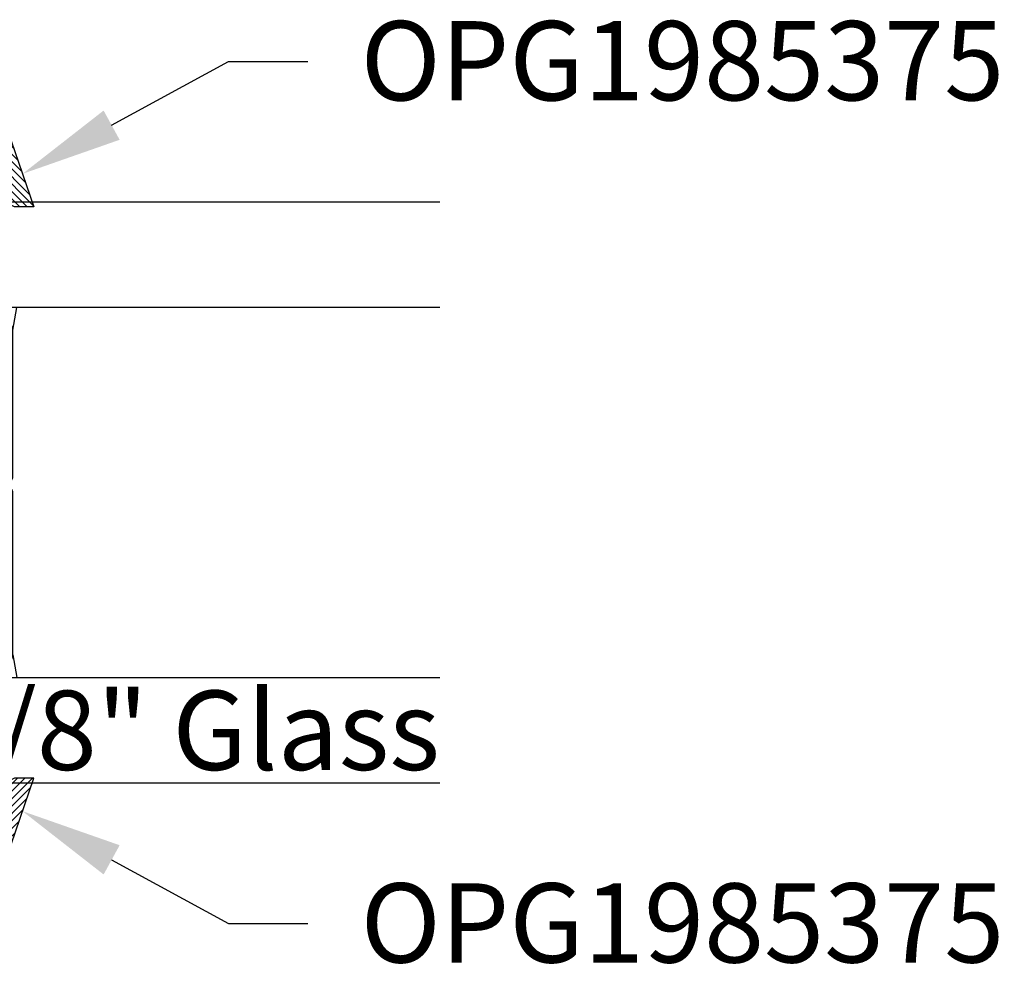
# Model space of a CAD drawing. Units: inches. Extents: x 0 to 44.3, y 0 to 42.6.
# Drawn here: x 6.3 to 8.6, y 26.3 to 28.6 of the extents above; entities that cross this region are included whole.
import ezdxf
from ezdxf import colors
from ezdxf.entities.mleader import LeaderData, LeaderLine
from ezdxf.enums import TextEntityAlignment as Align
from ezdxf.math import Vec2, Vec3

# ---------------------------------------------------------------- set-up
doc = ezdxf.new("R2010")
doc.units = ezdxf.units.IN
doc.header["$LTSCALE"] = 0.25
doc.header["$MEASUREMENT"] = 0
for name, color, linetype in [('Arcadia-Profile', 6, 'Continuous'), ('Arcadia-Shade', 8, 'Continuous'), ('Arcadia-Text', 3, 'Continuous')]:
    doc.layers.add(name, color=color, linetype=linetype)
doc.styles.get("Standard").update_dxf_attribs({"font": 'ARIALN.TTF'})

# ---------------------------------------------------------------- blocks, each defined once
blk = doc.blocks.new('*U15')
at = {"layer": 'Arcadia-Shade'}
h = blk.add_hatch(dxfattribs=at)
h.set_pattern_fill('ANSI31', color=256, scale=0.1, style=0)
edge = h.paths.add_edge_path()
edge.add_line((-0.0596, -0.0281), (-0.135, -0.05))
edge.add_line((-0.135, -0.05), (-0.135, -0.2328))
edge.add_line((-0.135, -0.2328), (-0.2918, -0.2871))
edge.add_line((-0.2918, -0.2871), (-0.2918, -0.2413))
edge.add_line((-0.2918, -0.2413), (-0.2411, -0.135))
edge.add_line((-0.2411, -0.135), (-0.2684, -0.1022))
edge.add_arc((-0.23, -0.0702), 0.05, 180, 219.7922, ccw=False)
edge.add_line((-0.28, -0.0702), (-0.28, 0))
edge.add_line((-0.28, 0), (-0.28, 0.0702))
edge.add_arc((-0.23, 0.0702), 0.05, 140.2078, 180, ccw=False)
edge.add_line((-0.2684, 0.1022), (-0.2411, 0.135))
edge.add_line((-0.2411, 0.135), (-0.2918, 0.2413))
edge.add_line((-0.2918, 0.2413), (-0.2918, 0.2871))
edge.add_line((-0.2918, 0.2871), (-0.135, 0.2328))
edge.add_line((-0.135, 0.2328), (-0.135, 0.05))
edge.add_line((-0.135, 0.05), (-0.0596, 0.0281))
edge.add_arc((-0.0568, 0.0377), 0.01, 253.7956, 385)
edge.add_line((-0.0477, 0.0419), (-0.0588, 0.0658))
edge.add_arc((-0.0498, 0.07), 0.01, 25, 205, ccw=False)
edge.add_line((-0.0407, 0.0742), (-0.0113, 0.0111))
edge.add_arc((-0.0351, 0), 0.0263, -25, 25, ccw=False)
edge.add_line((-0.0113, -0.0111), (-0.0407, -0.0742))
edge.add_arc((-0.0498, -0.07), 0.01, 155, 335, ccw=False)
edge.add_line((-0.0588, -0.0658), (-0.0477, -0.0419))
edge.add_arc((-0.0568, -0.0377), 0.01, 335, 466.2044)
at = {"layer": 'Arcadia-Profile'}
blk.add_lwpolyline([(-0.0596, -0.0281), (-0.135, -0.05), (-0.135, -0.2328), (-0.2918, -0.2871), (-0.2918, -0.2413), (-0.2411, -0.135), (-0.2684, -0.1022, -0.175392), (-0.28, -0.0702), (-0.28, 0), (-0.28, 0.0702, -0.175392), (-0.2684, 0.1022), (-0.2411, 0.135), (-0.2918, 0.2413), (-0.2918, 0.2871), (-0.135, 0.2328), (-0.135, 0.05), (-0.0596, 0.0281, 0.644483), (-0.0477, 0.0419), (-0.0588, 0.0658, -1), (-0.0407, 0.0742), (-0.0113, 0.0111, -0.221695), (-0.0113, -0.0111), (-0.0407, -0.0742, -1), (-0.0588, -0.0658), (-0.0477, -0.0419, 0.644483)], format="xyb", close=True, dxfattribs=at)
blk = doc.blocks.new('*U46')
at = {"layer": 'Arcadia-Shade', "lineweight": -3}
h = blk.add_hatch(dxfattribs=at)
h.set_pattern_fill('ANSI31', color=256, scale=0.1, style=0)
h.set_pattern_definition([(45, (-12.321165, -10.798917), (-0.008838835, 0.008838835), [])])
edge = h.paths.add_edge_path()
edge.add_line((0.6679, 0.4232), (0.6919, 0.4232))
edge.add_arc((0.6919, 0.4429), 0.0197, 270, 360)
edge.add_line((0.7116, 0.4429), (0.7116, 0.4678))
edge.add_line((0.7116, 0.4678), (0.6919, 0.4678))
edge.add_line((0.6919, 0.4678), (0.6919, 0.4429))
edge.add_line((0.6919, 0.4429), (0.6679, 0.4429))
edge.add_line((0.6679, 0.4429), (0.6679, 0.4709))
edge.add_arc((0.6483, 0.4709), 0.0197, 360, 450)
edge.add_line((0.6483, 0.4906), (0.3036, 0.4906))
edge.add_arc((0.3036, 0.4709), 0.0197, 90, 180)
edge.add_line((0.284, 0.4709), (0.284, 0.2804))
edge.add_arc((0.3036, 0.2804), 0.0197, 180, 245.4529)
edge.add_line((0.2955, 0.2625), (0.3114, 0.2553))
edge.add_line((0.3114, 0.2553), (0.3114, 0.1403))
edge.add_arc((0.3311, 0.1403), 0.0197, 180, 270)
edge.add_line((0.3311, 0.1207), (1.0439, 0.1207))
edge.add_arc((1.0439, 0.1403), 0.0197, 270, 360)
edge.add_line((1.0636, 0.1403), (1.0636, 0.2553))
edge.add_line((1.0636, 0.2553), (1.0795, 0.2625))
edge.add_arc((1.0714, 0.2804), 0.0197, 294.5471, 360)
edge.add_line((1.091, 0.2804), (1.091, 0.4709))
edge.add_arc((1.0714, 0.4709), 0.0197, 0, 90)
edge.add_line((1.0714, 0.4906), (0.6896, 0.4906))
edge.add_arc((0.6896, 0.4709), 0.0197, 90, 180)
edge.add_line((0.6699, 0.4709), (0.6699, 0.4468))
edge.add_line((0.6699, 0.4468), (0.6896, 0.4468))
edge.add_line((0.6896, 0.4468), (0.6896, 0.4709))
edge.add_line((0.6896, 0.4709), (1.0714, 0.4709))
edge.add_line((1.0714, 0.4709), (1.0714, 0.2804))
edge.add_line((1.0714, 0.2804), (1.0554, 0.2732))
edge.add_arc((1.0636, 0.2553), 0.0197, 114.5471, 180)
edge.add_line((1.0439, 0.2553), (1.0439, 0.1403))
edge.add_line((1.0439, 0.1403), (0.3311, 0.1403))
edge.add_line((0.3311, 0.1403), (0.3311, 0.2553))
edge.add_arc((0.3114, 0.2553), 0.0197, 0, 65.4529)
edge.add_line((0.3196, 0.2732), (0.3036, 0.2804))
edge.add_line((0.3036, 0.2804), (0.3036, 0.4709))
edge.add_line((0.3036, 0.4709), (0.6483, 0.4709))
edge.add_line((0.6483, 0.4709), (0.6483, 0.4429))
edge.add_arc((0.6679, 0.4429), 0.0197, 180, 270)
at = {"layer": 'Arcadia-Profile'}
for p, q in [((0.3036, 0.4906), (0.25, 0.5)), ((1.0714, 0.4906), (1.125, 0.5)), ((1.083, 0.2646), (1.0872, 0.2688))]:
    blk.add_line(p, q, dxfattribs=at)
for points in [[(0.25, 1.5), (0.25, 0.0312), (0.2188, 0), (0.0312, 0), (0, 0.0312), (0, 1.5)], [(1.375, 1.5), (1.375, 0.0312), (1.3438, 0), (1.1562, 0), (1.125, 0.0312), (1.125, 1.5)]]:
    blk.add_lwpolyline(points, dxfattribs=at)
blk.add_lwpolyline([(0.6679, 0.4232), (0.6919, 0.4232, 0.414214), (0.7116, 0.4429), (0.7116, 0.4678), (0.6919, 0.4678), (0.6919, 0.4429), (0.6679, 0.4429), (0.6679, 0.4709, 0.414214), (0.6483, 0.4906), (0.3036, 0.4906, 0.414214), (0.284, 0.4709), (0.284, 0.2804, 0.293619), (0.2955, 0.2625), (0.3114, 0.2553), (0.3114, 0.1403, 0.414214), (0.3311, 0.1207), (1.0439, 0.1207, 0.414214), (1.0636, 0.1403), (1.0636, 0.2553), (1.0795, 0.2625, 0.293619), (1.091, 0.2804), (1.091, 0.4709, 0.414214), (1.0714, 0.4906), (0.6896, 0.4906, 0.414214), (0.6699, 0.4709), (0.6699, 0.4468), (0.6896, 0.4468), (0.6896, 0.4709), (1.0714, 0.4709), (1.0714, 0.2804), (1.0554, 0.2732, 0.293619), (1.0439, 0.2553), (1.0439, 0.1403), (0.3311, 0.1403), (0.3311, 0.2553, 0.293619), (0.3196, 0.2732), (0.3036, 0.2804), (0.3036, 0.4709), (0.6483, 0.4709), (0.6483, 0.4429, 0.414214)], format="xyb", close=True, dxfattribs=at)
blk.add_arc((0.6875, -2.1385), 2.2134, 78.5998, 101.4002, dxfattribs=at)

msp = doc.modelspace()

# ---------------------------------------------------------------- block references
at = {"layer": 'Arcadia-Profile', "lineweight": -3}
for name, p, rotation in [('*U15', (6.0034, 28.4533), 90), ('*U46', (5.75, 28.1736), 270)]:
    msp.add_blockref(name, p, dxfattribs=dict(at, rotation=rotation))
at = {"layer": 'Arcadia-Profile', "lineweight": -3, "xscale": -1, "rotation": 90}
msp.add_blockref('*U15', (6.0034, 26.5188), dxfattribs=at)

# ---------------------------------------------------------------- texts
at = {"layer": 'Arcadia-Text', "lineweight": -3}
msp.add_text('1 3/8" Glass', height=0.1875, dxfattribs=at).set_placement((7.25, 26.8298), align=Align.RIGHT)

# ---------------------------------------------------------------- leaders
ml = msp.add_multileader_mtext('Standard', dxfattribs=at)
ml.set_content('OPG1985375', color=256)
ml.set_leader_properties()
ml.build(insert=Vec2(0, 0))
ml.multileader.update_dxf_attribs({"dogleg_length": 0.1875, "arrow_head_size": 0.24})
ctx = ml.context
ctx.base_point, ctx.char_height, ctx.arrow_head_size, ctx.landing_gap_size, ctx.plane_origin = Vec3(6.9375, 28.5058), 0.1875, 0.24, 0.125, Vec3(6.5608, 32.99)
notes = []
notes.append((ctx, [(0, (1, 1, 0), (6.75, 28.5058), (1, 0), 0.1875, [(0, [(6.2634, 28.2399)], 0, [])])]))
ctx.mtext.insert, ctx.mtext.flow_direction = Vec3(7.0625, 28.6012), 5
ml = msp.add_multileader_mtext('Standard', dxfattribs=at)
ml.set_content('OPG1985375', color=256)
ml.set_leader_properties()
ml.build(insert=Vec2(0, 0))
ml.multileader.update_dxf_attribs({"dogleg_length": 0.1875, "arrow_head_size": 0.24})
ctx = ml.context
ctx.base_point, ctx.char_height, ctx.arrow_head_size, ctx.landing_gap_size, ctx.plane_origin = Vec3(6.9375, 26.4663), 0.1875, 0.24, 0.125, Vec3(6.5608, 21.9822)
notes.append((ctx, [(0, (1, 1, 0), (6.75, 26.4663), (1, 0), 0.1875, [(0, [(6.2634, 26.7322)], 0, [])])]))
ctx.mtext.insert, ctx.mtext.flow_direction = Vec3(7.0625, 26.5617), 5
for ctx, leaders in notes:
    for number, flags, end, landing, length, lines in leaders:
        leader = LeaderData()
        leader.index, (leader.has_last_leader_line, leader.has_dogleg_vector, leader.attachment_direction) = number, flags
        leader.last_leader_point, leader.dogleg_vector, leader.dogleg_length = Vec3(end), Vec3(landing), length
        for number, points, colour, breaks in lines:
            line = LeaderLine()
            line.index, line.vertices, line.color, line.breaks = number, Vec3.list(points), colors.encode_raw_color(colour), breaks
            leader.lines.append(line)
        ctx.leaders.append(leader)

doc.saveas('drawing.dxf')
